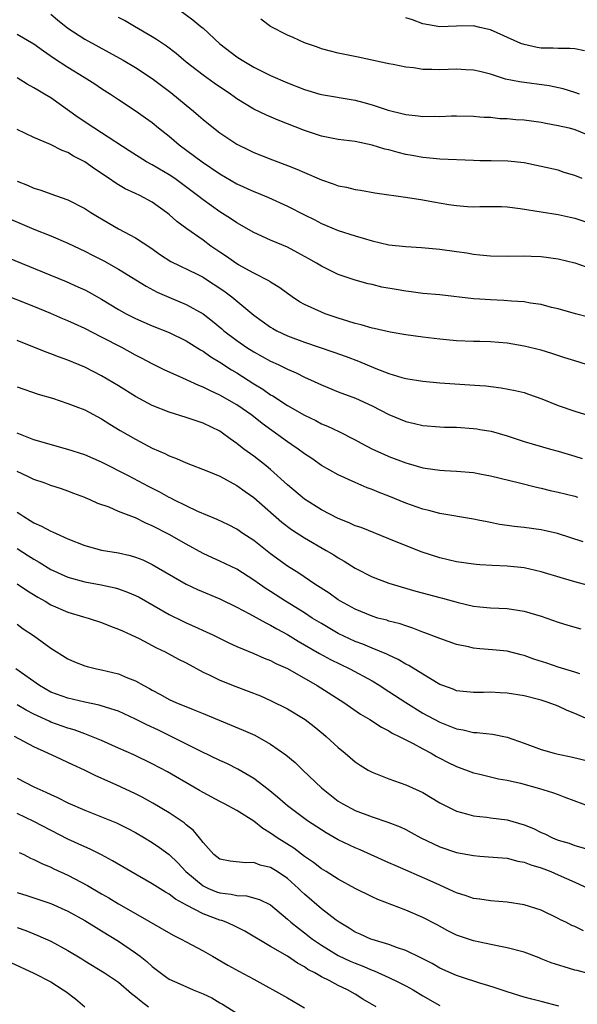
# Model space of a CAD drawing. Units: inches. Extents: x 2586000 to 2589000, y 1542000 to 1545000.
# Drawn here: x 2586541 to 2586607, y 1542395 to 1542512 of the extents above; entities that cross this region are included whole.
import ezdxf

# ---------------------------------------------------------------- set-up
doc = ezdxf.new("R2010")
doc.units = ezdxf.units.IN
doc.header["$MEASUREMENT"] = 0
doc.layers.add('LD25861542_2ft', color=72, linetype='Continuous')

msp = doc.modelspace()

# ---------------------------------------------------------------- linework, layer by layer
at = {"layer": 'LD25861542_2ft'}
for points, elevation in [([(2586560.16, 1542513), (2586561.79, 1542511.79), (2586562.76, 1542511), (2586563, 1542510.79), (2586565, 1542508.95), (2586567, 1542507.42), (2586567.64, 1542507), (2586569, 1542506.2), (2586571, 1542505.21), (2586573, 1542504.35), (2586575, 1542503.54), (2586575.41, 1542503.41), (2586576.81, 1542503), (2586577, 1542502.95), (2586581, 1542502.27), (2586582.01, 1542502.01), (2586583, 1542501.72), (2586584.91, 1542501.09), (2586586.68, 1542500.68), (2586587, 1542500.59), (2586588.44, 1542500.44), (2586589, 1542500.35), (2586590.37, 1542500.37), (2586591, 1542500.35), (2586592.41, 1542500.41), (2586593, 1542500.42), (2586595, 1542500.38), (2586595.76, 1542500.31), (2586596.27, 1542500.27), (2586597, 1542500.26), (2586598.13, 1542500.13), (2586599, 1542500.13), (2586600.01, 1542500.01), (2586601, 1542499.94), (2586603, 1542499.66), (2586603.55, 1542499.55), (2586605, 1542499.3), (2586606.33, 1542499), (2586607, 1542498.83), (2586609, 1542498)], 8564), ([(2586545, 1542512.45), (2586545.78, 1542511.78), (2586547, 1542510.82), (2586549, 1542509.52), (2586553.57, 1542507), (2586555, 1542506.15), (2586557, 1542504.85), (2586559.2, 1542503.2), (2586561, 1542501.68), (2586561.86, 1542501), (2586562.48, 1542500.48), (2586563, 1542500), (2586564.24, 1542499), (2586565, 1542498.41), (2586567, 1542497.07), (2586568.39, 1542496.39), (2586569, 1542496.08), (2586571.21, 1542495.21), (2586573, 1542494.55), (2586574.11, 1542494.11), (2586575, 1542493.71), (2586577, 1542492.84), (2586578.4, 1542492.4), (2586579, 1542492.16), (2586579.99, 1542491.99), (2586581, 1542491.71), (2586581.63, 1542491.63), (2586583.33, 1542491.33), (2586587.24, 1542490.76), (2586589, 1542490.48), (2586590.27, 1542490.27), (2586592.07, 1542489.93), (2586593, 1542489.8), (2586594.31, 1542489.69), (2586595, 1542489.66), (2586595.76, 1542489.68), (2586597, 1542489.71), (2586598.3, 1542489.7), (2586599, 1542489.66), (2586600.52, 1542489.48), (2586603, 1542489.05), (2586605, 1542488.75), (2586606.45, 1542488.45), (2586607, 1542488.33), (2586609, 1542487.66)], 8560), ([(2586607.84, 1542493), (2586607, 1542493.37), (2586605.74, 1542493.74), (2586605, 1542493.99), (2586603, 1542494.45), (2586601, 1542494.85), (2586599.07, 1542495.07), (2586597.11, 1542495.11), (2586595.76, 1542495.12), (2586595, 1542495.13), (2586591, 1542495.29), (2586589.45, 1542495.45), (2586589, 1542495.48), (2586587.74, 1542495.74), (2586587, 1542495.87), (2586586.09, 1542496.09), (2586585, 1542496.4), (2586584.5, 1542496.5), (2586583, 1542496.96), (2586581, 1542497.38), (2586579, 1542497.64), (2586578.22, 1542497.78), (2586577, 1542498.03), (2586575, 1542498.69), (2586571.91, 1542499.91), (2586570.5, 1542500.5), (2586569, 1542501.21), (2586567, 1542502.44), (2586566.67, 1542502.67), (2586566.25, 1542503), (2586564.31, 1542504.31), (2586563, 1542505.24), (2586561, 1542506.79), (2586559.81, 1542507.81), (2586558.67, 1542508.67), (2586557.48, 1542509.48), (2586557, 1542509.77), (2586554.88, 1542511), (2586553.72, 1542511.72), (2586553, 1542512.07)], 8562), ([(2586607.54, 1542503), (2586607, 1542503.2), (2586605.61, 1542503.61), (2586603.96, 1542503.96), (2586600.43, 1542504.44), (2586598.78, 1542504.78), (2586597, 1542505.35), (2586595.76, 1542505.66), (2586595, 1542505.85), (2586594.11, 1542505.89), (2586593, 1542505.96), (2586591, 1542505.89), (2586590.07, 1542505.93), (2586589, 1542505.93), (2586587.89, 1542506.11), (2586587, 1542506.18), (2586585.49, 1542506.51), (2586585, 1542506.59), (2586581.37, 1542507.37), (2586579, 1542507.83), (2586578.08, 1542508.08), (2586577, 1542508.35), (2586576.54, 1542508.54), (2586575, 1542509.07), (2586573.68, 1542509.68), (2586573, 1542509.96), (2586571, 1542511.01), (2586569.86, 1542511.86)], 8566), ([(2586608.13, 1542508.13), (2586607, 1542508.35), (2586606.41, 1542508.41), (2586605, 1542508.39), (2586604.43, 1542508.43), (2586603, 1542508.45), (2586602.53, 1542508.53), (2586601, 1542508.86), (2586600.62, 1542509), (2586597, 1542510.6), (2586595.76, 1542510.88), (2586595, 1542511.06), (2586593, 1542511.03), (2586591, 1542510.95), (2586589, 1542511.3), (2586587.77, 1542511.77), (2586587, 1542512.03)], 8568), ([(2586541, 1542510.08), (2586543, 1542508.96), (2586544.13, 1542508.13), (2586545.31, 1542507.31), (2586547, 1542506.18), (2586548.94, 1542505), (2586550.2, 1542504.2), (2586551, 1542503.67), (2586552.06, 1542503), (2586553, 1542502.36), (2586555.09, 1542501), (2586556.21, 1542500.21), (2586557, 1542499.63), (2586557.75, 1542499), (2586559, 1542498.01), (2586560.18, 1542497), (2586562.91, 1542495), (2586565, 1542493.58), (2586567, 1542492.38), (2586569, 1542491.46), (2586569.34, 1542491.34), (2586570.76, 1542490.76), (2586573, 1542489.74), (2586575, 1542488.7), (2586576.15, 1542488.15), (2586577, 1542487.69), (2586577.5, 1542487.5), (2586579, 1542486.86), (2586581, 1542486.21), (2586581.95, 1542485.95), (2586583, 1542485.62), (2586585, 1542485.18), (2586587, 1542484.96), (2586588.85, 1542484.85), (2586591, 1542484.66), (2586593, 1542484.39), (2586594.21, 1542484.21), (2586595, 1542484.07), (2586595.76, 1542483.98), (2586597, 1542483.85), (2586599, 1542483.83), (2586601, 1542483.85), (2586601.82, 1542483.82), (2586603, 1542483.77), (2586605, 1542483.51), (2586607, 1542483.02), (2586609, 1542482.32)], 8558), ([(2586608.6, 1542476.6), (2586607.08, 1542477), (2586605, 1542477.59), (2586604.24, 1542477.76), (2586603, 1542478.1), (2586601.73, 1542478.27), (2586601, 1542478.42), (2586599.5, 1542478.5), (2586598.59, 1542478.59), (2586597, 1542478.64), (2586595.76, 1542478.73), (2586595, 1542478.78), (2586591, 1542479.23), (2586589, 1542479.42), (2586587.61, 1542479.61), (2586587, 1542479.68), (2586585.86, 1542479.86), (2586584.16, 1542480.16), (2586583, 1542480.45), (2586582.56, 1542480.56), (2586581, 1542481), (2586579, 1542481.67), (2586577, 1542482.63), (2586576.42, 1542483), (2586575.52, 1542483.52), (2586574.23, 1542484.23), (2586573, 1542484.88), (2586571, 1542485.72), (2586569, 1542486.62), (2586567, 1542487.75), (2586566.26, 1542488.26), (2586565, 1542489.07), (2586563, 1542490.48), (2586562.35, 1542491), (2586560.44, 1542492.44), (2586559.65, 1542493), (2586559, 1542493.44), (2586557, 1542494.63), (2586556.32, 1542495), (2586554.27, 1542496.27), (2586551, 1542498.43), (2586550.08, 1542499), (2586548.24, 1542500.24), (2586545, 1542502.54), (2586544.24, 1542503), (2586543.45, 1542503.45), (2586543, 1542503.76), (2586542.19, 1542504.19), (2586541, 1542504.93)], 8556), ([(2586608.38, 1542471), (2586607, 1542471.42), (2586605.81, 1542471.81), (2586604.29, 1542472.29), (2586603, 1542472.68), (2586601, 1542473.17), (2586599, 1542473.51), (2586597, 1542473.68), (2586595.76, 1542473.71), (2586595, 1542473.73), (2586593, 1542473.8), (2586591, 1542473.99), (2586589, 1542474.25), (2586587, 1542474.53), (2586585.16, 1542474.84), (2586583.27, 1542475.27), (2586583, 1542475.31), (2586581.7, 1542475.7), (2586581, 1542475.86), (2586580.15, 1542476.15), (2586579, 1542476.48), (2586577.47, 1542477), (2586577, 1542477.18), (2586575, 1542478.11), (2586574.43, 1542478.43), (2586573.56, 1542479), (2586573, 1542479.39), (2586572.09, 1542480.09), (2586571, 1542480.74), (2586570.85, 1542480.85), (2586569, 1542481.81), (2586567.19, 1542482.81), (2586566.88, 1542483), (2586565.78, 1542483.78), (2586565, 1542484.28), (2586563.94, 1542485), (2586563, 1542485.7), (2586561.07, 1542487.07), (2586559.92, 1542487.92), (2586559, 1542488.77), (2586558.7, 1542489), (2586557, 1542490.2), (2586555.52, 1542491), (2586555, 1542491.25), (2586553.8, 1542491.8), (2586553, 1542492.27), (2586552.55, 1542492.55), (2586551.91, 1542493), (2586550.16, 1542494.16), (2586549, 1542495), (2586547.67, 1542495.67), (2586547, 1542496.08), (2586546.32, 1542496.32), (2586544.97, 1542497.03), (2586543, 1542497.88), (2586541, 1542498.83)], 8554), ([(2586541, 1542492.68), (2586542.22, 1542492.22), (2586543, 1542491.88), (2586543.68, 1542491.68), (2586545.56, 1542491), (2586547, 1542490.5), (2586549, 1542489.48), (2586549.74, 1542489), (2586550.52, 1542488.52), (2586553, 1542487.06), (2586555, 1542486), (2586556.81, 1542484.81), (2586557.99, 1542483.99), (2586559.21, 1542483.21), (2586562.32, 1542481.68), (2586563, 1542481.33), (2586563.53, 1542481), (2586565, 1542480.05), (2586565.62, 1542479.61), (2586566.43, 1542479), (2586569, 1542476.84), (2586571, 1542475.41), (2586571.26, 1542475.26), (2586571.72, 1542475), (2586573, 1542474.4), (2586575, 1542473.64), (2586578.47, 1542472.47), (2586579.94, 1542471.94), (2586581.39, 1542471.39), (2586583.46, 1542470.54), (2586585, 1542469.94), (2586586.52, 1542469.48), (2586587, 1542469.35), (2586589, 1542469.03), (2586591, 1542468.84), (2586595.76, 1542468.51), (2586596.46, 1542468.46), (2586598.26, 1542468.26), (2586599.94, 1542467.94), (2586601, 1542467.67), (2586601.51, 1542467.51), (2586603.07, 1542466.93), (2586605, 1542466.17), (2586607, 1542465.49), (2586610.41, 1542464.41)], 8552), ([(2586540.22, 1542488.22), (2586543, 1542487.03), (2586545, 1542486.22), (2586547, 1542485.36), (2586547.74, 1542485), (2586549, 1542484.42), (2586549.94, 1542483.94), (2586551.27, 1542483.27), (2586553, 1542482.3), (2586556.26, 1542480.26), (2586557.58, 1542479.58), (2586558.96, 1542478.96), (2586561, 1542478.09), (2586563, 1542476.98), (2586564.13, 1542476.13), (2586565.23, 1542475.23), (2586565.48, 1542475), (2586567, 1542473.83), (2586568.2, 1542473), (2586569, 1542472.49), (2586571, 1542471.41), (2586571.9, 1542471), (2586573, 1542470.45), (2586574.01, 1542470.01), (2586575, 1542469.52), (2586576.16, 1542469), (2586577, 1542468.61), (2586579, 1542467.78), (2586581.04, 1542467), (2586583, 1542466.1), (2586585, 1542465.08), (2586587, 1542464.25), (2586588.02, 1542464.02), (2586589, 1542463.78), (2586591, 1542463.62), (2586591.59, 1542463.59), (2586593, 1542463.57), (2586595, 1542463.44), (2586595.39, 1542463.39), (2586595.76, 1542463.33), (2586597.1, 1542463.1), (2586599, 1542462.56), (2586601, 1542461.9), (2586604.13, 1542461), (2586605, 1542460.76), (2586607, 1542460.16), (2586607.87, 1542459.87)], 8550), ([(2586538.3, 1542484.3), (2586544.03, 1542481.97), (2586546.81, 1542480.81), (2586548.21, 1542480.21), (2586549, 1542479.83), (2586549.55, 1542479.55), (2586551, 1542478.73), (2586553, 1542477.5), (2586553.9, 1542477), (2586554.63, 1542476.63), (2586555, 1542476.45), (2586557, 1542475.58), (2586559, 1542474.78), (2586561, 1542473.82), (2586562.72, 1542472.72), (2586563, 1542472.58), (2586563.91, 1542471.91), (2586565, 1542471.26), (2586566.37, 1542470.37), (2586567, 1542470), (2586569, 1542468.73), (2586570.08, 1542468.08), (2586571, 1542467.43), (2586571.28, 1542467.28), (2586573, 1542466.16), (2586575, 1542465.01), (2586576.35, 1542464.36), (2586577, 1542464), (2586577.71, 1542463.71), (2586579.08, 1542463.08), (2586581, 1542462.1), (2586581.71, 1542461.71), (2586583.04, 1542461), (2586584.38, 1542460.38), (2586585, 1542460.12), (2586587, 1542459.36), (2586587.29, 1542459.29), (2586589, 1542458.78), (2586589.27, 1542458.73), (2586591, 1542458.49), (2586591.56, 1542458.44), (2586593, 1542458.38), (2586595, 1542458.21), (2586595.76, 1542458.07), (2586597, 1542457.83), (2586600.44, 1542457), (2586602.47, 1542456.47), (2586603, 1542456.37), (2586604.08, 1542456.08), (2586605, 1542455.9), (2586607, 1542455.41), (2586607.32, 1542455.32)], 8548), ([(2586607.99, 1542450.01), (2586604.95, 1542451), (2586603.36, 1542451.36), (2586603, 1542451.42), (2586601, 1542451.7), (2586599.82, 1542451.82), (2586599, 1542451.96), (2586598.08, 1542452.08), (2586597, 1542452.32), (2586596.41, 1542452.41), (2586595.76, 1542452.55), (2586595, 1542452.7), (2586591, 1542453.38), (2586589.72, 1542453.72), (2586589, 1542453.89), (2586587, 1542454.61), (2586585, 1542455.44), (2586583.86, 1542455.86), (2586583, 1542456.22), (2586582.42, 1542456.42), (2586581, 1542457.02), (2586579, 1542457.93), (2586577, 1542459.07), (2586575.86, 1542459.86), (2586575, 1542460.42), (2586574.26, 1542461), (2586573.51, 1542461.51), (2586573, 1542461.85), (2586570.01, 1542464.01), (2586568.76, 1542465), (2586567, 1542466.21), (2586565, 1542467.37), (2586563.87, 1542467.87), (2586563, 1542468.33), (2586562.5, 1542468.5), (2586560.6, 1542469.4), (2586558.39, 1542470.39), (2586557, 1542471.08), (2586555.74, 1542471.74), (2586555, 1542472.1), (2586553.39, 1542473), (2586551, 1542474.25), (2586549, 1542475.28), (2586547.8, 1542475.8), (2586547, 1542476.18), (2586546.41, 1542476.41), (2586545, 1542477.03), (2586543, 1542477.86), (2586539, 1542479.43)], 8546), ([(2586610.37, 1542444.37), (2586607, 1542445.28), (2586605.66, 1542445.66), (2586603, 1542446.48), (2586601, 1542446.94), (2586599, 1542447.14), (2586597.2, 1542447.2), (2586595.76, 1542447.3), (2586595.33, 1542447.33), (2586595, 1542447.36), (2586593, 1542447.65), (2586591, 1542448.11), (2586588.83, 1542448.83), (2586585, 1542450.39), (2586581.7, 1542451.7), (2586581, 1542451.93), (2586580.28, 1542452.28), (2586579, 1542452.77), (2586577, 1542453.82), (2586575, 1542455.08), (2586573, 1542456.77), (2586571, 1542458.56), (2586570.46, 1542459), (2586569, 1542460.14), (2586567.85, 1542461), (2586567, 1542461.67), (2586566.2, 1542462.2), (2586565.15, 1542463), (2586565, 1542463.1), (2586563, 1542464.06), (2586562.29, 1542464.29), (2586561, 1542464.75), (2586559, 1542465.36), (2586557, 1542466.15), (2586555, 1542467.22), (2586553, 1542468.46), (2586551, 1542469.66), (2586549, 1542470.7), (2586547, 1542471.53), (2586545.91, 1542471.91), (2586545, 1542472.27), (2586544.46, 1542472.46), (2586541, 1542473.85)], 8544), ([(2586541, 1542468.36), (2586543.49, 1542467.49), (2586545.18, 1542467), (2586547, 1542466.4), (2586547.95, 1542466.05), (2586549, 1542465.62), (2586551, 1542464.59), (2586551.96, 1542463.96), (2586553.2, 1542463.2), (2586555, 1542462.16), (2586557, 1542461.1), (2586558.48, 1542460.48), (2586559, 1542460.2), (2586559.88, 1542459.88), (2586561, 1542459.38), (2586563.65, 1542458.35), (2586565, 1542457.77), (2586567, 1542456.69), (2586567.97, 1542455.97), (2586569, 1542455.25), (2586572.33, 1542452.33), (2586573.48, 1542451.48), (2586575, 1542450.5), (2586577.59, 1542449), (2586578.46, 1542448.46), (2586579, 1542448.12), (2586579.71, 1542447.71), (2586581, 1542446.91), (2586583, 1542445.88), (2586585, 1542445.12), (2586585.37, 1542445), (2586588.19, 1542444.19), (2586591, 1542443.42), (2586591.34, 1542443.34), (2586593.18, 1542442.82), (2586595, 1542442.42), (2586595.76, 1542442.34), (2586597, 1542442.21), (2586599, 1542442.12), (2586601, 1542441.83), (2586603, 1542441.23), (2586605, 1542440.52), (2586606.15, 1542440.15), (2586607.71, 1542439.71)], 8542), ([(2586607.59, 1542434.41), (2586607, 1542434.61), (2586605, 1542435.2), (2586603.66, 1542435.66), (2586602.15, 1542436.15), (2586601, 1542436.55), (2586600.63, 1542436.63), (2586599, 1542437.06), (2586597.25, 1542437.25), (2586595.76, 1542437.37), (2586595, 1542437.43), (2586594.42, 1542437.58), (2586593, 1542437.85), (2586591, 1542438.57), (2586590.71, 1542438.71), (2586589.26, 1542439.26), (2586589, 1542439.34), (2586587.82, 1542439.82), (2586587, 1542440.06), (2586586.31, 1542440.31), (2586585, 1542440.64), (2586584.73, 1542440.73), (2586583.7, 1542441), (2586583, 1542441.21), (2586581, 1542442.04), (2586579.27, 1542443), (2586579, 1542443.17), (2586577.93, 1542443.93), (2586576.25, 1542445), (2586574.32, 1542446.32), (2586573, 1542447.14), (2586571, 1542448.6), (2586569, 1542450.17), (2586567.72, 1542451), (2586567, 1542451.5), (2586566.01, 1542452.01), (2586564.66, 1542452.66), (2586562.39, 1542453.61), (2586561, 1542454.26), (2586559.53, 1542455), (2586559.19, 1542455.19), (2586559, 1542455.27), (2586557.89, 1542455.89), (2586556.56, 1542456.56), (2586554.19, 1542457.81), (2586551, 1542459.44), (2586549, 1542460.3), (2586547, 1542460.95), (2586543, 1542462.1), (2586541, 1542462.88)], 8540), ([(2586608.88, 1542428.88), (2586607, 1542429.7), (2586606.07, 1542430.07), (2586605, 1542430.56), (2586603.83, 1542431), (2586603, 1542431.27), (2586601, 1542431.79), (2586599, 1542432.11), (2586598.14, 1542432.14), (2586597, 1542432.21), (2586596.19, 1542432.18), (2586595.76, 1542432.19), (2586595, 1542432.19), (2586593, 1542432.4), (2586592.58, 1542432.58), (2586591.39, 1542433), (2586591, 1542433.15), (2586589, 1542434.34), (2586587.37, 1542435.37), (2586587, 1542435.55), (2586586.1, 1542436.1), (2586585, 1542436.6), (2586584.74, 1542436.74), (2586583, 1542437.43), (2586581.9, 1542437.9), (2586581, 1542438.22), (2586579, 1542439.17), (2586577, 1542440.34), (2586575.93, 1542441), (2586575, 1542441.61), (2586572.76, 1542443), (2586571, 1542444.13), (2586570.46, 1542444.46), (2586569.68, 1542445), (2586569, 1542445.5), (2586567, 1542446.78), (2586565, 1542447.73), (2586564.12, 1542448.12), (2586563, 1542448.65), (2586561, 1542449.73), (2586559, 1542450.87), (2586557, 1542451.93), (2586556.24, 1542452.24), (2586555, 1542452.85), (2586554.88, 1542452.88), (2586553, 1542453.62), (2586551.9, 1542454.1), (2586550.57, 1542454.57), (2586549.64, 1542455), (2586549.18, 1542455.18), (2586549, 1542455.27), (2586547.72, 1542455.72), (2586547, 1542456.01), (2586546.27, 1542456.27), (2586545, 1542456.68), (2586544.78, 1542456.78), (2586544.19, 1542457), (2586543, 1542457.4), (2586542.27, 1542457.73), (2586541, 1542458.35)], 8538), ([(2586541, 1542453.53), (2586541.34, 1542453.34), (2586541.81, 1542453), (2586542.56, 1542452.56), (2586543, 1542452.27), (2586543.88, 1542451.88), (2586545, 1542451.27), (2586545.2, 1542451.2), (2586545.61, 1542451), (2586547, 1542450.38), (2586549, 1542449.58), (2586551, 1542449.03), (2586553, 1542448.71), (2586554.4, 1542448.4), (2586555, 1542448.22), (2586555.87, 1542447.87), (2586557, 1542447.35), (2586561, 1542444.99), (2586562.36, 1542444.36), (2586565, 1542443.27), (2586567, 1542442.29), (2586568.49, 1542441.51), (2586570.42, 1542440.42), (2586571, 1542440.16), (2586571.73, 1542439.73), (2586573, 1542439.05), (2586574.25, 1542438.25), (2586575, 1542437.83), (2586576.79, 1542436.79), (2586578.09, 1542436.09), (2586580.36, 1542435), (2586583, 1542433.56), (2586583.93, 1542433), (2586584.57, 1542432.57), (2586585, 1542432.31), (2586587, 1542431), (2586589, 1542429.76), (2586591, 1542428.66), (2586592.21, 1542428.21), (2586593, 1542427.87), (2586593.77, 1542427.77), (2586595, 1542427.45), (2586595.44, 1542427.44), (2586595.76, 1542427.41), (2586597.24, 1542427.24), (2586599, 1542426.89), (2586601, 1542426.18), (2586603, 1542425.45), (2586604.54, 1542425), (2586605, 1542424.89), (2586606.56, 1542424.56), (2586609, 1542423.97)], 8536), ([(2586541, 1542449.22), (2586542.37, 1542448.37), (2586543, 1542447.95), (2586543.62, 1542447.62), (2586545, 1542446.75), (2586547, 1542445.84), (2586549, 1542445.29), (2586550.94, 1542444.94), (2586552.59, 1542444.59), (2586553, 1542444.47), (2586554.08, 1542444.08), (2586555, 1542443.68), (2586555.45, 1542443.45), (2586559, 1542441.41), (2586560.61, 1542440.61), (2586561, 1542440.42), (2586562, 1542440), (2586563.37, 1542439.37), (2586564.16, 1542439), (2586566.07, 1542438.07), (2586567, 1542437.63), (2586569, 1542436.81), (2586570.25, 1542436.25), (2586571, 1542435.98), (2586571.63, 1542435.63), (2586573, 1542435.01), (2586576.5, 1542433), (2586579.65, 1542431), (2586581.63, 1542429.63), (2586582.73, 1542429), (2586584.1, 1542428.1), (2586585, 1542427.65), (2586585.39, 1542427.39), (2586586.2, 1542427), (2586587, 1542426.57), (2586587.87, 1542426.14), (2586589, 1542425.51), (2586589.98, 1542425), (2586590.62, 1542424.62), (2586591, 1542424.42), (2586591.94, 1542423.94), (2586593, 1542423.42), (2586595, 1542422.69), (2586595.76, 1542422.51), (2586597.98, 1542421.98), (2586599, 1542421.8), (2586600.56, 1542421.44), (2586602.83, 1542420.83), (2586604.35, 1542420.35), (2586605, 1542420.1), (2586605.82, 1542419.82), (2586609, 1542418.62)], 8534), ([(2586541, 1542445.05), (2586542.22, 1542444.22), (2586543.47, 1542443.47), (2586544.31, 1542443), (2586545, 1542442.58), (2586547, 1542441.71), (2586548.85, 1542441.15), (2586549.4, 1542441), (2586551, 1542440.47), (2586552.05, 1542440.05), (2586553, 1542439.7), (2586553.47, 1542439.47), (2586554.51, 1542439), (2586555.44, 1542438.56), (2586557.49, 1542437.49), (2586558.52, 1542437), (2586560.12, 1542436.12), (2586561, 1542435.68), (2586563, 1542434.6), (2586563.74, 1542434.26), (2586565, 1542433.63), (2586566.88, 1542432.88), (2586568.35, 1542432.35), (2586569.79, 1542431.79), (2586571, 1542431.26), (2586573, 1542430.25), (2586575.09, 1542429), (2586576.16, 1542428.16), (2586577.26, 1542427.26), (2586577.57, 1542427), (2586579, 1542425.66), (2586579.81, 1542425), (2586581, 1542424), (2586581.59, 1542423.59), (2586582.56, 1542423), (2586583, 1542422.76), (2586585, 1542421.98), (2586587, 1542421.28), (2586588.56, 1542420.56), (2586589, 1542420.34), (2586591, 1542419.15), (2586593, 1542418.13), (2586594.17, 1542417.83), (2586595, 1542417.58), (2586595.76, 1542417.5), (2586596.58, 1542417.42), (2586597, 1542417.35), (2586599, 1542417.1), (2586601, 1542416.53), (2586602.09, 1542416.09), (2586603, 1542415.63), (2586603.45, 1542415.45), (2586604.33, 1542415), (2586605, 1542414.73), (2586606.34, 1542414.34), (2586607, 1542414.1), (2586608.27, 1542413.73)], 8532), ([(2586541, 1542440.27), (2586541.74, 1542439.74), (2586542.95, 1542438.95), (2586545, 1542437.45), (2586547, 1542436.17), (2586547.81, 1542435.81), (2586549, 1542435.36), (2586549.28, 1542435.28), (2586550.4, 1542435), (2586551, 1542434.87), (2586553, 1542434.39), (2586554.06, 1542433.94), (2586555, 1542433.58), (2586556.01, 1542433), (2586556.66, 1542432.66), (2586557, 1542432.45), (2586557.96, 1542431.96), (2586559, 1542431.36), (2586559.79, 1542431), (2586561.84, 1542430.16), (2586563, 1542429.71), (2586566.34, 1542428.34), (2586567.75, 1542427.75), (2586569.13, 1542427.13), (2586571, 1542426.07), (2586572.8, 1542424.8), (2586573.89, 1542423.89), (2586574.8, 1542423), (2586577, 1542420.91), (2586579, 1542419.34), (2586579.56, 1542419), (2586581, 1542418.24), (2586583, 1542417.47), (2586584.85, 1542416.85), (2586586.31, 1542416.31), (2586587, 1542415.98), (2586587.64, 1542415.64), (2586588.79, 1542415), (2586590.26, 1542414.26), (2586591, 1542413.92), (2586593, 1542413.24), (2586595, 1542412.88), (2586595.76, 1542412.83), (2586596.76, 1542412.76), (2586599, 1542412.57), (2586600.24, 1542412.24), (2586601, 1542412.12), (2586601.79, 1542411.79), (2586603, 1542411.44), (2586604.14, 1542411), (2586605, 1542410.63), (2586607, 1542409.74), (2586608.59, 1542409)], 8530), ([(2586608, 1542404), (2586607, 1542404.48), (2586606.63, 1542404.63), (2586605.92, 1542405), (2586605.29, 1542405.29), (2586605, 1542405.46), (2586603, 1542406.42), (2586601, 1542407.05), (2586599, 1542407.36), (2586597, 1542407.53), (2586595.76, 1542407.72), (2586595.73, 1542407.73), (2586595, 1542407.82), (2586594.13, 1542408.13), (2586593, 1542408.47), (2586592.65, 1542408.65), (2586591, 1542409.38), (2586589.89, 1542409.89), (2586585.72, 1542411.72), (2586585, 1542412.05), (2586581.58, 1542413.58), (2586581, 1542413.81), (2586579, 1542414.76), (2586577.57, 1542415.57), (2586577, 1542415.92), (2586575.37, 1542417), (2586573, 1542418.78), (2586572.72, 1542419), (2586571.81, 1542419.81), (2586570.72, 1542420.72), (2586569, 1542422.02), (2586567.13, 1542423.13), (2586565.8, 1542423.8), (2586565, 1542424.15), (2586562.78, 1542425.22), (2586559.24, 1542427), (2586557.73, 1542427.73), (2586556.36, 1542428.36), (2586555, 1542429.05), (2586553, 1542429.96), (2586551.6, 1542430.4), (2586550.7, 1542430.7), (2586549, 1542431.05), (2586547, 1542431.5), (2586545, 1542432.24), (2586543.66, 1542433), (2586540.84, 1542435)], 8528), ([(2586609, 1542398.81), (2586607.28, 1542399.28), (2586607, 1542399.34), (2586605.72, 1542399.72), (2586604.2, 1542400.2), (2586603, 1542400.69), (2586602.77, 1542400.77), (2586601, 1542401.46), (2586599, 1542401.99), (2586597.8, 1542402.2), (2586595.76, 1542402.63), (2586595, 1542402.79), (2586593, 1542403.47), (2586591.98, 1542403.98), (2586590.69, 1542404.69), (2586589, 1542405.58), (2586587, 1542406.44), (2586583.69, 1542407.69), (2586583, 1542407.99), (2586581, 1542408.98), (2586579, 1542410.1), (2586577.56, 1542411), (2586577, 1542411.33), (2586576.07, 1542412.07), (2586575, 1542412.8), (2586573.76, 1542413.76), (2586571.77, 1542415), (2586571, 1542415.54), (2586570.08, 1542416.08), (2586569, 1542416.95), (2586567, 1542418.21), (2586565.54, 1542419), (2586565, 1542419.28), (2586563, 1542420.35), (2586562.6, 1542420.6), (2586561.91, 1542421), (2586558.79, 1542422.79), (2586557, 1542423.73), (2586554.81, 1542424.81), (2586553, 1542425.62), (2586551, 1542426.49), (2586549.23, 1542427.23), (2586549, 1542427.3), (2586547.76, 1542427.76), (2586547, 1542427.98), (2586545, 1542428.69), (2586544.78, 1542428.78), (2586543, 1542429.62), (2586542.08, 1542430.08), (2586541, 1542430.72)], 8526), ([(2586605.08, 1542395.08), (2586603, 1542395.64), (2586601.9, 1542395.9), (2586601, 1542396.14), (2586599, 1542396.75), (2586597.32, 1542397.32), (2586596.42, 1542397.58), (2586595.76, 1542397.79), (2586593.45, 1542398.55), (2586593, 1542398.71), (2586591, 1542399.58), (2586590.1, 1542400.1), (2586588.79, 1542400.79), (2586587, 1542401.67), (2586586.01, 1542401.99), (2586585, 1542402.36), (2586583, 1542402.94), (2586582.84, 1542403), (2586581.58, 1542403.58), (2586581, 1542403.83), (2586580.29, 1542404.29), (2586579.09, 1542405), (2586578.77, 1542405.23), (2586577, 1542406.6), (2586575, 1542408.31), (2586574.64, 1542408.64), (2586574.29, 1542409), (2586573, 1542410.16), (2586571.77, 1542411), (2586571, 1542411.48), (2586569.77, 1542411.77), (2586569, 1542412.08), (2586568.03, 1542412.03), (2586566.21, 1542412.21), (2586565, 1542412.45), (2586564.29, 1542413), (2586563, 1542414.42), (2586562.59, 1542415), (2586561.87, 1542415.87), (2586561, 1542416.54), (2586560.76, 1542416.76), (2586559, 1542417.94), (2586557.08, 1542419.08), (2586555.79, 1542419.79), (2586555, 1542420.19), (2586552.74, 1542421.26), (2586550.33, 1542422.33), (2586548.99, 1542423), (2586547.61, 1542423.61), (2586547, 1542423.91), (2586546.25, 1542424.25), (2586544.66, 1542425), (2586543, 1542425.76), (2586540.69, 1542427)], 8524), ([(2586541, 1542422.06), (2586543, 1542421.01), (2586544.41, 1542420.41), (2586545, 1542420.13), (2586545.78, 1542419.78), (2586547, 1542419.15), (2586549, 1542418.26), (2586551, 1542417.48), (2586552.76, 1542416.76), (2586554.1, 1542416.1), (2586555, 1542415.62), (2586556.09, 1542415), (2586557, 1542414.45), (2586557.86, 1542413.86), (2586559, 1542413.03), (2586560.02, 1542412.02), (2586560.96, 1542411), (2586563, 1542409.32), (2586563.67, 1542409), (2586564.61, 1542408.61), (2586565, 1542408.48), (2586566.33, 1542408.33), (2586567, 1542408.17), (2586568.13, 1542408.13), (2586569.7, 1542407.7), (2586571, 1542407.05), (2586573, 1542405.38), (2586573.4, 1542405), (2586574.28, 1542404.28), (2586575, 1542403.75), (2586575.95, 1542403), (2586577, 1542402.28), (2586579, 1542401.05), (2586580.4, 1542400.4), (2586581, 1542400.14), (2586581.84, 1542399.84), (2586583, 1542399.34), (2586583.26, 1542399.26), (2586585, 1542398.48), (2586586.06, 1542397.94), (2586587, 1542397.49), (2586587.86, 1542397), (2586589, 1542396.29), (2586591, 1542395.15)], 8522), ([(2586583.48, 1542395), (2586581.9, 1542395.9), (2586581, 1542396.48), (2586580.1, 1542397), (2586579, 1542397.51), (2586577.91, 1542398.09), (2586577, 1542398.53), (2586576.22, 1542399), (2586575.42, 1542399.42), (2586575, 1542399.72), (2586574.17, 1542400.17), (2586573, 1542401), (2586571, 1542402.14), (2586567.95, 1542403.95), (2586566.62, 1542404.62), (2586565.76, 1542405), (2586565.21, 1542405.21), (2586565, 1542405.26), (2586563, 1542406.01), (2586561.03, 1542407.03), (2586559.74, 1542407.74), (2586559, 1542408.32), (2586558.56, 1542408.56), (2586557, 1542409.56), (2586554.45, 1542411), (2586552.28, 1542412.28), (2586550.98, 1542412.98), (2586549.64, 1542413.64), (2586549, 1542413.91), (2586547, 1542414.83), (2586543, 1542416.91), (2586541, 1542417.86)], 8520), ([(2586541.25, 1542413.25), (2586541.81, 1542413), (2586542.6, 1542412.6), (2586543, 1542412.43), (2586543.94, 1542411.94), (2586545, 1542411.52), (2586545.34, 1542411.34), (2586547, 1542410.58), (2586549.33, 1542409.33), (2586551, 1542408.35), (2586551.87, 1542407.87), (2586553, 1542407.18), (2586555, 1542406.02), (2586559.46, 1542403.46), (2586560.41, 1542403), (2586561, 1542402.67), (2586563, 1542401.63), (2586564.14, 1542401), (2586565.94, 1542399.94), (2586567.22, 1542399.22), (2586569, 1542398.26), (2586573, 1542396.05), (2586575, 1542394.87)], 8518), ([(2586541, 1542408.53), (2586542.15, 1542408.15), (2586543, 1542407.89), (2586545, 1542407.2), (2586547, 1542406.3), (2586549, 1542405.21), (2586550.36, 1542404.36), (2586551, 1542403.99), (2586553, 1542402.75), (2586555, 1542401.4), (2586555.57, 1542401), (2586556.37, 1542400.37), (2586557, 1542399.75), (2586558.57, 1542398.57), (2586559, 1542398.28), (2586560.27, 1542397.73), (2586561.84, 1542397), (2586563, 1542396.54), (2586564.04, 1542396.04), (2586565, 1542395.47), (2586565.31, 1542395.31), (2586567, 1542394.25)], 8516), ([(2586541, 1542404.36), (2586542.02, 1542404.02), (2586543.45, 1542403.45), (2586545, 1542402.75), (2586547, 1542401.65), (2586548.66, 1542400.66), (2586549, 1542400.43), (2586551.35, 1542399), (2586553, 1542397.89), (2586554.55, 1542396.55), (2586555, 1542396.23), (2586555.67, 1542395.67), (2586556.57, 1542395)], 8514), ([(2586540.25, 1542400.25), (2586543, 1542398.97), (2586545, 1542397.94), (2586546.47, 1542397), (2586546.79, 1542396.79), (2586547.93, 1542395.93), (2586549, 1542395.01)], 8512)]:
    msp.add_lwpolyline(points, dxfattribs=dict(at, elevation=elevation))

doc.saveas('drawing.dxf')
